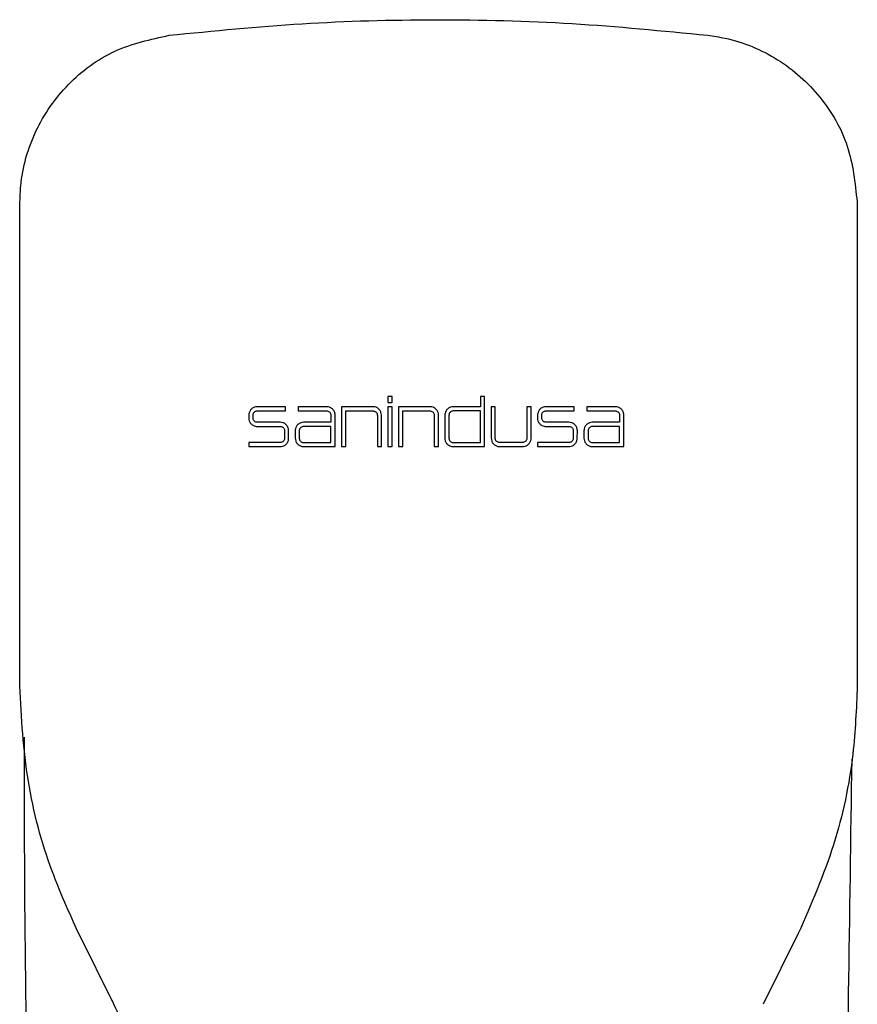
# Model space of a CAD drawing. Units: millimetres. Extents: x 4216.437 to 4216.781, y 1793.244 to 1793.406.
# Drawn here: x 4216.437 to 4216.482, y 1793.34 to 1793.393 of the extents above; entities that cross this region are included whole.
import ezdxf

# ---------------------------------------------------------------- set-up
doc = ezdxf.new("R2010")
doc.units = ezdxf.units.MM
doc.layers.add('SANINDUSA', color=3, linetype='Continuous')

msp = doc.modelspace()

# ---------------------------------------------------------------- linework, layer by layer
at = {"layer": 'SANINDUSA'}
for p, q in [((4216.437371232928, 1793.357385117538), (4216.437385856556, 1793.383188977815)), ((4216.482025708454, 1793.383188977815), (4216.48204033208, 1793.357385117538)), ((4216.457228322197, 1793.37281882295), (4216.457012088886, 1793.37281882295)), ((4216.457012088886, 1793.37281882295), (4216.457012088886, 1793.372485479085)), ((4216.457228322197, 1793.372485479085), (4216.457228322197, 1793.37281882295)), ((4216.461949021006, 1793.37281882295), (4216.461949021006, 1793.372269264866)), ((4216.462165235225, 1793.37281882295), (4216.461949021006, 1793.37281882295)), ((4216.462165235225, 1793.370143136424), (4216.462165235225, 1793.37281882295)), ((4216.451552675487, 1793.372269264866), (4216.450039138468, 1793.372269264866)), ((4216.451552675487, 1793.372044056864), (4216.451552675487, 1793.372269264866)), ((4216.452228337908, 1793.372269264866), (4216.452228337908, 1793.372044056864)), ((4216.453741913578, 1793.372269264866), (4216.452228337908, 1793.372269264866)), ((4216.456210322594, 1793.372269264866), (4216.454534648368, 1793.372269264866)), ((4216.454534648368, 1793.372269264866), (4216.454534648368, 1793.370143136424)), ((4216.457012088886, 1793.372485479085), (4216.457228322197, 1793.372485479085)), ((4216.457228322197, 1793.372269264866), (4216.457012088886, 1793.372269264866)), ((4216.457012088886, 1793.372269264866), (4216.457012088886, 1793.370143136424)), ((4216.457228322197, 1793.370143136424), (4216.457228322197, 1793.372269264866)), ((4216.459255366095, 1793.372269264866), (4216.457579653626, 1793.372269264866)), ((4216.457579653626, 1793.372269264866), (4216.457579653626, 1793.370143136424)), ((4216.461949021006, 1793.372269264866), (4216.460494151022, 1793.372269264866)), ((4216.462732799966, 1793.372269264866), (4216.462516585747, 1793.372269264866)), ((4216.462516585747, 1793.372269264866), (4216.462516585747, 1793.370593552412)), ((4216.462732799966, 1793.37058457906), (4216.462732799966, 1793.372269264866)), ((4216.46464271416, 1793.372269264866), (4216.464417487299, 1793.372269264866)), ((4216.464417487299, 1793.372269264866), (4216.464417487299, 1793.370588973406)), ((4216.46464271416, 1793.370593552412), (4216.46464271416, 1793.372269264866)), ((4216.466949024154, 1793.372269264866), (4216.465435448484, 1793.372269264866)), ((4216.466949024154, 1793.372044056864), (4216.466949024154, 1793.372269264866)), ((4216.467624686109, 1793.372269264866), (4216.467624686109, 1793.372044056864)), ((4216.469138224059, 1793.372269264866), (4216.467624686109, 1793.372269264866)), ((4216.449588721999, 1793.371818848863), (4216.449588721999, 1793.371665629536)), ((4216.449813949326, 1793.371665648628), (4216.449813949326, 1793.371818848863)), ((4216.450039157094, 1793.372044056864), (4216.451552675487, 1793.372044056864)), ((4216.452228337908, 1793.372044056864), (4216.453741894485, 1793.372044056864)), ((4216.45396710272, 1793.371818848863), (4216.45396710272, 1793.371440440685)), ((4216.45419232958, 1793.370143136424), (4216.45419232958, 1793.371818848863)), ((4216.454759875229, 1793.372044056864), (4216.456219316376, 1793.372044056864)), ((4216.454759875229, 1793.370143136424), (4216.454759875229, 1793.372044056864)), ((4216.456444524378, 1793.371818848863), (4216.456444524378, 1793.370143136424)), ((4216.456660738597, 1793.370143136424), (4216.456660738597, 1793.371818848863)), ((4216.457795886821, 1793.370143136424), (4216.457795886821, 1793.372044056864)), ((4216.457795886821, 1793.372044056864), (4216.459255346974, 1793.372044056864)), ((4216.459480554989, 1793.371818848863), (4216.459480554989, 1793.370143136424)), ((4216.459705782081, 1793.370143136424), (4216.459705782081, 1793.371818848863)), ((4216.460043738192, 1793.371820536769), (4216.460039146684, 1793.370595240224)), ((4216.460264333847, 1793.371818848863), (4216.460264333847, 1793.3705845777)), ((4216.461949021006, 1793.372044056864), (4216.460489541849, 1793.372044056864)), ((4216.461949021006, 1793.370359369706), (4216.461949021006, 1793.372044056864)), ((4216.464985032482, 1793.371818848863), (4216.464985032482, 1793.371665629536)), ((4216.465210259808, 1793.371665648628), (4216.465210259808, 1793.371818848863)), ((4216.465435467577, 1793.372044056864), (4216.466949024154, 1793.372044056864)), ((4216.467624686109, 1793.372044056864), (4216.469138205433, 1793.372044056864)), ((4216.469363413202, 1793.371818848863), (4216.469363413202, 1793.371440440685)), ((4216.469588640528, 1793.370143136424), (4216.469588640528, 1793.371818848863)), ((4216.450039138468, 1793.371215213592), (4216.451273428658, 1793.371215213592)), ((4216.451264415318, 1793.371440440685), (4216.450039157094, 1793.371440440685)), ((4216.45396710272, 1793.371215213592), (4216.452507623388, 1793.371215213592)), ((4216.45396710272, 1793.371440440685), (4216.452516598077, 1793.371440440685)), ((4216.45396710272, 1793.370359369706), (4216.45396710272, 1793.371215213592)), ((4216.465435448484, 1793.371215213592), (4216.46666973914, 1793.371215213592)), ((4216.466660660608, 1793.371440440685), (4216.465435467577, 1793.371440440685)), ((4216.469363413202, 1793.371440440685), (4216.467912946278, 1793.371440440685)), ((4216.469363413202, 1793.371215213592), (4216.467912946278, 1793.371215213592)), ((4216.469363413202, 1793.370359369706), (4216.469363413202, 1793.371215213592)), ((4216.451498636426, 1793.370990005561), (4216.451498636426, 1793.3705845777)), ((4216.451714831786, 1793.370593552412), (4216.451714831786, 1793.370990024653)), ((4216.452066182075, 1793.370990024653), (4216.452066182075, 1793.370593552412)), ((4216.452282415619, 1793.370990005561), (4216.452282415619, 1793.3705845777)), ((4216.466894946909, 1793.370990005561), (4216.466894946909, 1793.3705845777)), ((4216.467107349923, 1793.370589341267), (4216.467111057052, 1793.370985813504)), ((4216.467462530742, 1793.370990024653), (4216.467462530742, 1793.370593552412)), ((4216.46768773851, 1793.370990005561), (4216.46768773851, 1793.3705845777)), ((4216.451273428658, 1793.370359369706), (4216.449588721999, 1793.370359369706)), ((4216.449588721999, 1793.370359369706), (4216.449588721999, 1793.370143136424)), ((4216.449588721999, 1793.370143136424), (4216.451264415318, 1793.370143136424)), ((4216.452507623388, 1793.370359369706), (4216.45396710272, 1793.370359369706)), ((4216.452516598077, 1793.370143136424), (4216.45419232958, 1793.370143136424)), ((4216.454534648368, 1793.370143136424), (4216.454759875229, 1793.370143136424)), ((4216.456444524378, 1793.370143136424), (4216.456660738597, 1793.370143136424)), ((4216.457012088886, 1793.370143136424), (4216.457228322197, 1793.370143136424)), ((4216.457579653626, 1793.370143136424), (4216.457795886821, 1793.370143136424)), ((4216.459480554989, 1793.370143136424), (4216.459705782081, 1793.370143136424)), ((4216.460489541849, 1793.370359369706), (4216.461949021006, 1793.370359369706)), ((4216.460489559543, 1793.370143136424), (4216.462165235225, 1793.370143136424)), ((4216.464193080933, 1793.370363766829), (4216.462958809603, 1793.3703593725)), ((4216.462967001749, 1793.370143136424), (4216.464192298157, 1793.370143136424)), ((4216.46666973914, 1793.370359369706), (4216.464985032482, 1793.370359369706)), ((4216.464985032482, 1793.370359369706), (4216.464985032482, 1793.370143136424)), ((4216.464985032482, 1793.370143136424), (4216.466656953478, 1793.370143136424)), ((4216.467912946278, 1793.370359369706), (4216.469363413202, 1793.370359369706)), ((4216.467912946278, 1793.370143136424), (4216.469588640528, 1793.370143136424)), ((4216.442397053735, 1793.340417442821), (4216.440520027103, 1793.344184037276)), ((4216.478891537907, 1793.344184037276), (4216.477014509411, 1793.340417442821))]:
    msp.add_line(p, q, dxfattribs=at)
for points, knots in [([(4216.445350075523, 1793.392065133877), (4216.447708930194, 1793.392299348103), (4216.452426612425, 1793.392767773865), (4216.459606836217, 1793.392953701802), (4216.4668374314, 1793.392779920068), (4216.471653459765, 1793.392303396904), (4216.474061488556, 1793.392065133877)], [0, 0, 0, 0, 0.2474310110692927, 0.494859178515704, 0.7474280570775353, 1, 1, 1, 1]), ([(4216.437385856556, 1793.383188977815), (4216.43739616083, 1793.383471740591), (4216.437443197819, 1793.384762497124), (4216.438090066751, 1793.387034866867), (4216.439852077854, 1793.389551970447), (4216.442357576667, 1793.391415697018), (4216.444352609745, 1793.391848662268), (4216.445350075523, 1793.392065133877)], [0, 0, 0, 0, 0.0652977291501932, 0.2980713088122704, 0.5320129953533835, 0.7660184050198156, 1, 1, 1, 1]), ([(4216.474061488556, 1793.392065133877), (4216.474370734005, 1793.39201916879), (4216.475678184533, 1793.391824834232), (4216.477875921214, 1793.390905953587), (4216.480155063238, 1793.388878884106), (4216.481708881185, 1793.386205710714), (4216.481920075319, 1793.384194784404), (4216.482025708454, 1793.383188977815)], [0, 0, 0, 0, 0.0723091670778173, 0.3057139853253834, 0.5376482675736862, 0.7687451717739239, 1, 1, 1, 1]), ([(4216.450039138468, 1793.372269264866), (4216.45003774311, 1793.37226926062), (4216.449985861656, 1793.372269102771), (4216.449882881364, 1793.372250499566), (4216.449748574923, 1793.372174344871), (4216.449647749271, 1793.372058016241), (4216.449595838983, 1793.371932444165), (4216.449590698188, 1793.37185039113), (4216.449588721999, 1793.371818848863)], [0, 0, 0, 0, 0.0059470786087152, 0.2211211319476568, 0.4363295152656563, 0.6513298320205088, 0.8659665979119369, 1, 1, 1, 1]), ([(4216.45419232958, 1793.371818848863), (4216.454189935464, 1793.371853656783), (4216.454184070503, 1793.371938927154), (4216.454128067094, 1793.372066442714), (4216.454025086427, 1793.372179622119), (4216.453890725076, 1793.372255058772), (4216.453791021086, 1793.372264576882), (4216.453741913578, 1793.372269264866)], [0, 0, 0, 0, 0.1479593391683663, 0.3624619866179624, 0.5770108689426948, 0.7916638844396509, 1, 1, 1, 1]), ([(4216.456660738597, 1793.371818848863), (4216.456655760711, 1793.371869479812), (4216.456645804955, 1793.371970741567), (4216.456568169737, 1793.372105703969), (4216.456453906794, 1793.372207567056), (4216.456327258779, 1793.372261566615), (4216.456243554596, 1793.372267077106), (4216.456210322594, 1793.372269264866)], [0, 0, 0, 0, 0.2146443596999053, 0.4292881186644958, 0.6439464405655175, 0.8586406112613509, 1, 1, 1, 1]), ([(4216.459705782081, 1793.371818848863), (4216.459700802966, 1793.371869486438), (4216.459690844742, 1793.371970761529), (4216.459613188617, 1793.372105739672), (4216.459498897064, 1793.372207602763), (4216.459372252351, 1793.372261576062), (4216.459288570383, 1793.37226708068), (4216.459255366095, 1793.372269264866)], [0, 0, 0, 0, 0.2146938239865031, 0.4293874015901733, 0.6440810072045547, 0.8587743970933212, 1, 1, 1, 1]), ([(4216.460494151022, 1793.372269264866), (4216.46044351338, 1793.372264285799), (4216.460342238062, 1793.372254327662), (4216.460207261137, 1793.372176671322), (4216.460105391793, 1793.37206237855), (4216.460051664368, 1793.371936264874), (4216.460045973238, 1793.371853170113), (4216.460043738192, 1793.371820536769)], [0, 0, 0, 0, 0.2152077302742282, 0.4304156086064659, 0.6456217779962151, 0.8608270053694077, 0.9999999999999998, 0.9999999999999998, 0.9999999999999998, 0.9999999999999998]), ([(4216.465435448484, 1793.372269264866), (4216.465433909251, 1793.372269259712), (4216.465381928341, 1793.372269085686), (4216.465278917205, 1793.372250378112), (4216.465144787493, 1793.37217423908), (4216.465044070396, 1793.372058008039), (4216.464992160213, 1793.371932495269), (4216.464987013159, 1793.371850429286), (4216.464985032482, 1793.371818848863)], [0, 0, 0, 0, 0.0065570411073511, 0.2214355855765858, 0.4362952911581386, 0.6510665946806374, 0.8657243356343187, 1, 1, 1, 1]), ([(4216.469588640528, 1793.371818848863), (4216.469586246488, 1793.371853653557), (4216.46958038549, 1793.371938861057), (4216.469524461708, 1793.372066272902), (4216.469421656474, 1793.372179399308), (4216.469287312084, 1793.37225499168), (4216.469187483154, 1793.372264548966), (4216.469138224059, 1793.372269264866)], [0, 0, 0, 0, 0.1478646469069187, 0.3619964834695708, 0.5762952347671236, 0.7909292108443147, 1, 1, 1, 1]), ([(4216.449813949326, 1793.371818848863), (4216.449816432581, 1793.371844134335), (4216.449821399018, 1793.371894704528), (4216.449860121811, 1793.371962116651), (4216.449917131441, 1793.37201305237), (4216.449980474901, 1793.37204016908), (4216.450022428785, 1793.372042948589), (4216.450039157094, 1793.372044056864)], [0, 0, 0, 0, 0.2142235470799835, 0.4284407212240613, 0.6428315483303743, 0.8575858993218636, 1, 1, 1, 1]), ([(4216.453741894485, 1793.372044056864), (4216.453750562463, 1793.372043748831), (4216.453784453434, 1793.372042544451), (4216.453842395581, 1793.37202505742), (4216.453905078501, 1793.37198032295), (4216.453949151218, 1793.371917181408), (4216.453965769738, 1793.371859839447), (4216.453966846049, 1793.371826741764), (4216.45396710272, 1793.371818848863)], [0, 0, 0, 0, 0.0738363507586213, 0.2886931636755785, 0.5035113942320928, 0.718221984961488, 0.932803579433154, 1, 1, 1, 1]), ([(4216.456219316376, 1793.372044056864), (4216.456244638889, 1793.372041566613), (4216.456295284159, 1793.372036586086), (4216.456362782252, 1793.371997745957), (4216.456413713668, 1793.371940583939), (4216.456440684688, 1793.371877264064), (4216.456443434071, 1793.371835436257), (4216.456444524378, 1793.371818848863)], [0, 0, 0, 0, 0.2147499527584971, 0.4295019796408303, 0.6442292346748743, 0.8589141892404164, 1, 1, 1, 1]), ([(4216.459255346974, 1793.372044056864), (4216.459264053677, 1793.372043746175), (4216.45929796721, 1793.372042536009), (4216.459355909587, 1793.37202502019), (4216.459418545315, 1793.371980301319), (4216.459462600274, 1793.371917183918), (4216.459479221162, 1793.371859851066), (4216.459480298039, 1793.371826747597), (4216.459480554989, 1793.371818848863)], [0, 0, 0, 0, 0.0741419917483993, 0.2887908993206381, 0.5034388829286284, 0.7180862235659613, 0.9327332778977668, 1, 1, 1, 1]), ([(4216.460489541849, 1793.372044056864), (4216.460464222959, 1793.37204156731), (4216.460413585186, 1793.372036588202), (4216.460346095689, 1793.371997759682), (4216.460295164122, 1793.371940613305), (4216.460268178113, 1793.371877291002), (4216.460265425882, 1793.371835450444), (4216.460264333847, 1793.371818848863)], [0, 0, 0, 0, 0.2146962318143815, 0.4293924032920363, 0.6440869976118689, 0.8587801213016973, 1, 1, 1, 1]), ([(4216.465210259808, 1793.371818848863), (4216.46521274734, 1793.371844157133), (4216.465217722389, 1793.371894773492), (4216.465256517159, 1793.371962238398), (4216.465313619291, 1793.372013170212), (4216.465376947502, 1793.372040198306), (4216.465418824099, 1793.372042959466), (4216.465435467577, 1793.372044056864)], [0, 0, 0, 0, 0.2145422051703715, 0.42908287731784, 0.643676149390973, 0.8583822906955981, 1, 1, 1, 1]), ([(4216.469138205433, 1793.372044056864), (4216.469146817633, 1793.372043752628), (4216.469180675075, 1793.372042556573), (4216.469238619608, 1793.37202510921), (4216.46930137409, 1793.371980349784), (4216.469345474051, 1793.371917164438), (4216.469362082975, 1793.371859808586), (4216.469363157392, 1793.371826725647), (4216.469363413202, 1793.371818848863)], [0, 0, 0, 0, 0.0733980517858186, 0.2885523092662831, 0.503651073553046, 0.7184891054020641, 0.9329744973746091, 1, 1, 1, 1]), ([(4216.449588721999, 1793.371665629536), (4216.449593688526, 1793.371615061389), (4216.449603621419, 1793.37151392674), (4216.44968105673, 1793.371379107254), (4216.449795068736, 1793.371277234864), (4216.449921756107, 1793.371222991747), (4216.450005674611, 1793.371217431021), (4216.450039138468, 1793.371215213592)], [0, 0, 0, 0, 0.2142081781594075, 0.4284093860482042, 0.6427956755776476, 0.8575590145439763, 1, 1, 1, 1]), ([(4216.450039157094, 1793.371440440685), (4216.450038459261, 1793.371440442807), (4216.45001251717, 1793.371440521699), (4216.449961025169, 1793.371449823988), (4216.449893873085, 1793.371487903369), (4216.449843462131, 1793.371546066785), (4216.449817508066, 1793.371608850991), (4216.449814937527, 1793.371649876903), (4216.449813949326, 1793.371665648628)], [0, 0, 0, 0, 0.0059485079281131, 0.2211367577935587, 0.43634087947977, 0.651328338198355, 0.8659590124087754, 1, 1, 1, 1]), ([(4216.451714831786, 1793.370990024653), (4216.451712439019, 1793.37102482166), (4216.451706578321, 1793.371110051333), (4216.451650626641, 1793.371237508257), (4216.451547745217, 1793.371350664116), (4216.451413388952, 1793.371426194952), (4216.451313615179, 1793.371435735906), (4216.451264415318, 1793.371440440685)], [0, 0, 0, 0, 0.1478657811527522, 0.362173448349153, 0.5765811621423128, 0.7912061714912373, 1, 1, 1, 1]), ([(4216.451273428658, 1793.371215213592), (4216.451282057718, 1793.371214908184), (4216.451315925541, 1793.371213709504), (4216.451373868254, 1793.371196250906), (4216.451436598136, 1793.371151500587), (4216.4514806892, 1793.37108833372), (4216.451497306249, 1793.371030982724), (4216.451498380434, 1793.370997891599), (4216.451498636426, 1793.370990005561)], [0, 0, 0, 0, 0.0735302314879951, 0.2885955902407479, 0.5035879946203914, 0.7183667919039031, 0.9328832094164283, 1, 1, 1, 1]), ([(4216.452516598077, 1793.371440440685), (4216.4525151037, 1793.371440435801), (4216.452463160508, 1793.371440266032), (4216.452360157258, 1793.371421593603), (4216.452225973449, 1793.371345453447), (4216.452125216398, 1793.371229188489), (4216.452073305546, 1793.371103652009), (4216.452068160939, 1793.371021589758), (4216.452066182075, 1793.370990024653)], [0, 0, 0, 0, 0.0063672116609892, 0.2213184366522837, 0.4362934081854598, 0.6511573909917016, 0.8658182891079199, 0.9999999999999998, 0.9999999999999998, 0.9999999999999998, 0.9999999999999998]), ([(4216.452507623388, 1793.371215213592), (4216.452506876046, 1793.37121521115), (4216.452480907281, 1793.371215126326), (4216.452429398681, 1793.371205789438), (4216.452362309486, 1793.371167717857), (4216.452311931558, 1793.371109585868), (4216.452285976784, 1793.371046818977), (4216.452283404916, 1793.371005788415), (4216.452282415619, 1793.370990005561)], [0, 0, 0, 0, 0.0063695544274623, 0.2213303402304999, 0.4363030194152141, 0.651158096695442, 0.86581414726986, 1, 1, 1, 1]), ([(4216.464985032482, 1793.371665629536), (4216.464990007942, 1793.371615011569), (4216.464999958823, 1793.371513776029), (4216.465077552808, 1793.371378843508), (4216.465191761773, 1793.371276980387), (4216.465318417187, 1793.371222929103), (4216.465402164966, 1793.371217407871), (4216.465435448484, 1793.371215213592)], [0, 0, 0, 0, 0.2145505394112238, 0.4290994055712578, 0.6436945922094097, 0.8583950802309118, 1, 1, 1, 1]), ([(4216.465435467577, 1793.371440440685), (4216.465434697727, 1793.371440443261), (4216.465408707409, 1793.371440530218), (4216.465357202397, 1793.371449884118), (4216.465290136619, 1793.371487953439), (4216.465239777548, 1793.371546069904), (4216.465213823037, 1793.371608827006), (4216.465211249928, 1793.371649859519), (4216.465210259808, 1793.371665648628)], [0, 0, 0, 0, 0.0065589619305339, 0.221432253169201, 0.436294733973537, 0.6510739793288755, 0.8657349834767192, 1, 1, 1, 1]), ([(4216.467111057052, 1793.370985813504), (4216.467108809186, 1793.371022053093), (4216.467103429965, 1793.371108775608), (4216.467046821455, 1793.371237576702), (4216.466943910827, 1793.371350733213), (4216.466809554461, 1793.371426214722), (4216.46670981083, 1793.37143574466), (4216.466660660608, 1793.371440440685)], [0, 0, 0, 0, 0.1529838574523673, 0.3660953544988239, 0.5793002520241699, 0.792693667427692, 0.9999999999999998, 0.9999999999999998, 0.9999999999999998, 0.9999999999999998]), ([(4216.46666973914, 1793.371215213592), (4216.466678394786, 1793.371214906362), (4216.466712278374, 1793.371213703674), (4216.466770221868, 1793.371196225015), (4216.466832921411, 1793.371151483713), (4216.466877001225, 1793.371088329029), (4216.466893615852, 1793.371030983613), (4216.466894690746, 1793.370997891782), (4216.466894946909, 1793.370990005561)], [0, 0, 0, 0, 0.0737393895554715, 0.2886619202260571, 0.50355666028721, 0.7183103667956608, 0.932869639187837, 1, 1, 1, 1]), ([(4216.467912946278, 1793.371440440685), (4216.467911489153, 1793.371440436043), (4216.467859568545, 1793.371440270626), (4216.467756559387, 1793.371421621741), (4216.467622333225, 1793.371345466691), (4216.467521563004, 1793.371229185544), (4216.467469652795, 1793.371103646808), (4216.467464509211, 1793.371021588302), (4216.467462530742, 1793.370990024653)], [0, 0, 0, 0, 0.0062102675403812, 0.2212856170585922, 0.4363323119613708, 0.6512036152114731, 0.8658361360996416, 1, 1, 1, 1]), ([(4216.467912946278, 1793.371215213592), (4216.467912217402, 1793.371215211261), (4216.467886253354, 1793.371215128251), (4216.467834755699, 1793.371205803893), (4216.467767639684, 1793.371167727446), (4216.467717253347, 1793.37110958557), (4216.467691299803, 1793.371046814723), (4216.467688727768, 1793.37100578604), (4216.46768773851, 1793.370990005561)], [0, 0, 0, 0, 0.0062117773987789, 0.221276417012529, 0.4363298141774155, 0.6512126055873904, 0.8658491654477005, 1, 1, 1, 1]), ([(4216.451264415318, 1793.370143136424), (4216.451281670898, 1793.370143746953), (4216.451349404018, 1793.370146143455), (4216.451465289059, 1793.370181059188), (4216.451590748238, 1793.370270556379), (4216.451678931908, 1793.370396885523), (4216.451712168074, 1793.370511588215), (4216.451714319041, 1793.370577774882), (4216.451714831786, 1793.370593552412)], [0, 0, 0, 0, 0.0735204955798675, 0.2885891392038276, 0.5035758939210178, 0.7183441855608416, 0.9328590919684815, 1, 1, 1, 1]), ([(4216.451498636426, 1793.3705845777), (4216.451497439666, 1793.370567177523), (4216.45149450868, 1793.370524562753), (4216.451466534058, 1793.370460835066), (4216.451415094992, 1793.370404259672), (4216.451347918037, 1793.370366493123), (4216.451298029492, 1793.370361722283), (4216.451273428658, 1793.370359369706)], [0, 0, 0, 0, 0.1478784139606522, 0.362168992725566, 0.5765695557327933, 0.7911997257560726, 1, 1, 1, 1]), ([(4216.452066182075, 1793.370593552412), (4216.452071153971, 1793.370542954241), (4216.452081097677, 1793.370441758777), (4216.452158628663, 1793.370306870609), (4216.452272762358, 1793.370205001742), (4216.452399431838, 1793.370150875577), (4216.452483247961, 1793.370145339291), (4216.452516598077, 1793.370143136424)], [0, 0, 0, 0, 0.2144195000400471, 0.4288352837595145, 0.6433576921869462, 0.8580933820807487, 1, 1, 1, 1]), ([(4216.452282415619, 1793.3705845777), (4216.45228490172, 1793.370559277696), (4216.452289873871, 1793.370508678224), (4216.452328642106, 1793.370441231717), (4216.452385712169, 1793.370390297912), (4216.452449045667, 1793.370363238568), (4216.452490950653, 1793.370360470884), (4216.452507623388, 1793.370359369706)], [0, 0, 0, 0, 0.2144300408880782, 0.4288555525298778, 0.6433812658754695, 0.8581121336674771, 1, 1, 1, 1]), ([(4216.460039146684, 1793.370595240224), (4216.460039145267, 1793.370594677636), (4216.460039016821, 1793.370543704411), (4216.460056405783, 1793.370441536838), (4216.460131113172, 1793.370306689916), (4216.460246196112, 1793.370204791707), (4216.460372646527, 1793.370150826694), (4216.460456347264, 1793.370145321051), (4216.460489559543, 1793.370143136424)], [0, 0, 0, 0, 0.0023902670819188, 0.2165697647407922, 0.4307492702159586, 0.6449287337348079, 0.8591084513474454, 1, 1, 1, 1]), ([(4216.460264333847, 1793.3705845777), (4216.460266823371, 1793.370559259046), (4216.460271802423, 1793.370508621729), (4216.460310630132, 1793.370441132954), (4216.460367775319, 1793.370390201402), (4216.460431097869, 1793.370363214337), (4216.460472939209, 1793.37036046188), (4216.460489541849, 1793.370359369706)], [0, 0, 0, 0, 0.214691847040385, 0.4293837846461715, 0.6440760323698121, 0.8587693998109494, 1, 1, 1, 1]), ([(4216.462516585747, 1793.370593552412), (4216.462521563812, 1793.370542920538), (4216.462531519931, 1793.370441656922), (4216.462609157848, 1793.370306691873), (4216.462723424973, 1793.370204829439), (4216.462850072532, 1793.370150833258), (4216.46293377354, 1793.370145323662), (4216.462967001749, 1793.370143136424)], [0, 0, 0, 0, 0.2146513039051607, 0.4293020528268873, 0.6439657119826537, 0.8586590260623591, 1, 1, 1, 1]), ([(4216.462958809603, 1793.3703593725), (4216.462957746041, 1793.370359373627), (4216.462931475955, 1793.370359401477), (4216.462879692882, 1793.37036884237), (4216.462812662144, 1793.370406899114), (4216.462762319445, 1793.37046500153), (4216.462736364822, 1793.370527749523), (4216.462733790743, 1793.370568784477), (4216.462732799966, 1793.37058457906)], [0, 0, 0, 0, 0.0090404193874947, 0.2232991616449416, 0.43755292803622, 0.651778796489141, 0.8659677140709955, 1, 1, 1, 1]), ([(4216.464192298157, 1793.370143136424), (4216.464209671139, 1793.370143755085), (4216.464277473865, 1793.370146169576), (4216.464393361128, 1793.370181171783), (4216.464518685062, 1793.37027062871), (4216.464606815776, 1793.370396897637), (4216.464640049138, 1793.37051157405), (4216.464642201048, 1793.370577768698), (4216.46464271416, 1793.370593552412)], [0, 0, 0, 0, 0.0739833233382293, 0.2887397899665412, 0.5034943416201852, 0.7181934796969845, 0.9328049356312067, 1, 1, 1, 1]), ([(4216.464417487299, 1793.370588973406), (4216.464416289457, 1793.370571564382), (4216.464413355307, 1793.370528920456), (4216.464385342876, 1793.370465153172), (4216.464333834513, 1793.370408559771), (4216.464266893834, 1793.370371000393), (4216.464217340972, 1793.37036614428), (4216.464193080933, 1793.370363766829)], [0, 0, 0, 0, 0.14835229770098, 0.3633933886100917, 0.5784723204132342, 0.7936289234968898, 1, 1, 1, 1]), ([(4216.466656953478, 1793.370143136424), (4216.466674267231, 1793.370143750974), (4216.466742034967, 1793.370146156385), (4216.46685792586, 1793.370181116287), (4216.466983317076, 1793.370270598527), (4216.467071501434, 1793.37039691202), (4216.467104258548, 1793.370510225366), (4216.467106788766, 1793.370574979858), (4216.467107349923, 1793.370589341267)], [0, 0, 0, 0, 0.0741926844411588, 0.2903974712588709, 0.5065871282139089, 0.7226375072882254, 0.9384858677798348, 1, 1, 1, 1]), ([(4216.466894946909, 1793.3705845777), (4216.466893749524, 1793.370567171964), (4216.466890817074, 1793.370524544491), (4216.466862824662, 1793.370460801272), (4216.466811359857, 1793.370404220939), (4216.466744182325, 1793.370366481759), (4216.46669431285, 1793.370361717396), (4216.46666973914, 1793.370359369706)], [0, 0, 0, 0, 0.1479521032377547, 0.3623417295683295, 0.5768186627732906, 0.7914729239371957, 1, 1, 1, 1]), ([(4216.467462530742, 1793.370593552412), (4216.467467502055, 1793.370542956856), (4216.467477444582, 1793.370441766754), (4216.467554967048, 1793.37030688485), (4216.467669083307, 1793.370205022339), (4216.467795752172, 1793.370150881556), (4216.4678795749, 1793.370145341874), (4216.467912946278, 1793.370143136424)], [0, 0, 0, 0, 0.2143894904643444, 0.4287747072023051, 0.6432642141311172, 0.8579768888271431, 1, 1, 1, 1]), ([(4216.46768773851, 1793.3705845777), (4216.467690224024, 1793.370559280927), (4216.467695195013, 1793.370508687787), (4216.467733953264, 1793.370441249924), (4216.467791007622, 1793.370390317025), (4216.467854342837, 1793.370363243336), (4216.467896258, 1793.370360472785), (4216.467912946278, 1793.370359369706)], [0, 0, 0, 0, 0.2143776536960442, 0.4287518689916831, 0.6432355023192522, 0.8579562878026528, 1, 1, 1, 1]), ([(4216.440520027103, 1793.344184037276), (4216.440022682561, 1793.3452822249), (4216.438843635502, 1793.347885681416), (4216.437657405734, 1793.352328771818), (4216.437467528989, 1793.355683676415), (4216.437371232928, 1793.357385117538)], [0, 0, 0, 0, 0.2644703877018397, 0.6269758813965058, 1, 1, 1, 1]), ([(4216.48204033208, 1793.357385117538), (4216.481988340389, 1793.356179462366), (4216.481865089741, 1793.353321356043), (4216.480916871561, 1793.348820721303), (4216.479573039903, 1793.345744229303), (4216.478891537907, 1793.344184037276)], [0, 0, 0, 0, 0.2644914090513192, 0.6269989844950214, 1, 1, 1, 1]), ([(4216.440934810238, 1793.253631908424), (4216.440097947444, 1793.270271172662), (4216.438424222, 1793.303549698282), (4216.43762392116, 1793.337244839181), (4216.437620954019, 1793.354279302069), (4216.437620888846, 1793.354653466471)], [0, 0, 0, 0, 0.4944477792108592, 0.9888954735205306, 1, 1, 1, 1]), ([(4216.481739386367, 1793.353487055726), (4216.481503913958, 1793.336841290686), (4216.481032761971, 1793.303535115501), (4216.479295677879, 1793.270271186293), (4216.478426753925, 1793.253631908424)], [0, 0, 0, 0, 0.4997801442909747, 1, 1, 1, 1]), ([(4216.44553980642, 1793.327665071912), (4216.445423641991, 1793.329318219815), (4216.445187945196, 1793.332672445095), (4216.443982682341, 1793.3369559022), (4216.442835586148, 1793.339460095209), (4216.442397053735, 1793.340417442821)], [0, 0, 0, 0, 0.3751163069092239, 0.7611083055351543, 1, 1, 1, 1])]:
    msp.add_open_spline(points, degree=3, knots=knots, dxfattribs=at)

doc.saveas('drawing.dxf')
